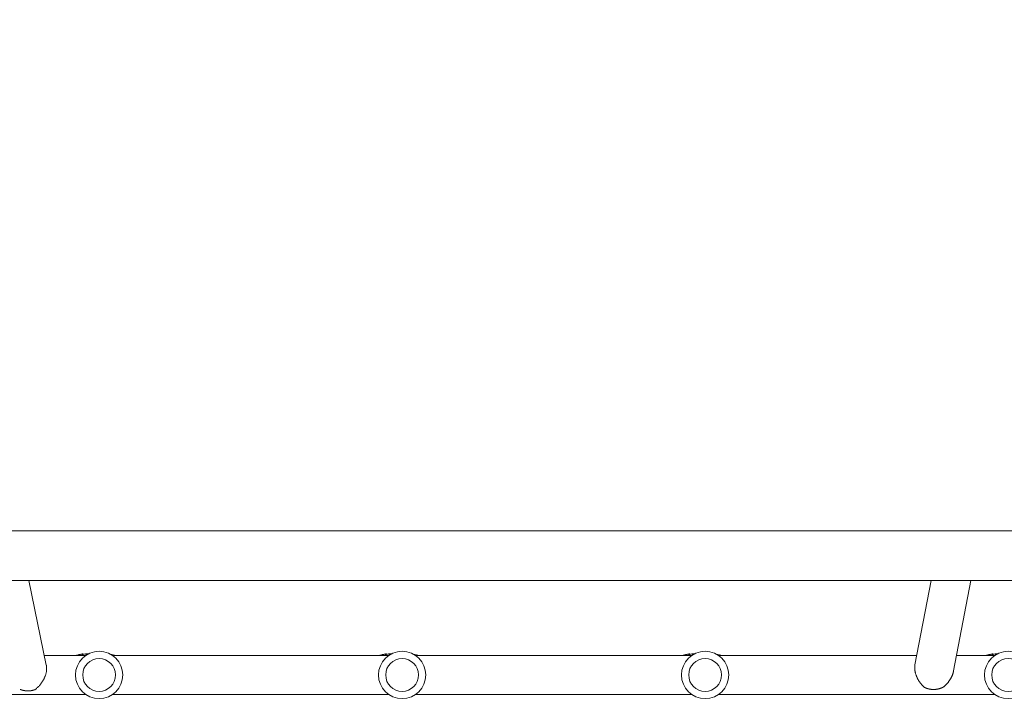
# Model space of a CAD drawing. Units: millimetres. Extents: x -10146 to 11599, y -12009 to 6788.
# Drawn here: x 502 to 1460, y 944 to 1601 of the extents above; entities that cross this region are included whole.
import ezdxf

# ---------------------------------------------------------------- set-up
doc = ezdxf.new("R2010")
doc.units = ezdxf.units.MM
doc.header["$LTSCALE"] = 20
doc.linetypes.add('HIDDEN', pattern=[9.525, 6.35, -3.175])
doc.layers.add('2d', color=230, linetype='Continuous')
doc.layers.add('EN-Free_Space_Hatch', color=10, linetype='HIDDEN')

msp = doc.modelspace()

# ---------------------------------------------------------------- hatches: boundary and pattern name
at = {"layer": 'EN-Free_Space_Hatch'}
h = msp.add_hatch(dxfattribs=at)
h.set_pattern_fill('ANSI31', color=256, scale=100)
h.set_pattern_definition([(256.7138, (-1772.05, 4038.24), (309.002, -72.9663), [])])
edge = h.paths.add_edge_path()
edge.add_line((-153.14, 2265.51), (-462.82, 2801.88))
edge.add_arc((-2187.04, 1806.4), 1990.97, 30, 72.57984)
edge.add_arc((-1255.36, 4775.73), 1121.1, 214.15082, 252.57984, ccw=False)
edge.add_line((-2183.14, 4146.37), (-2801.45, 5146.96))
edge.add_arc((-3652.14, 4621.28), 1000, 31.71381, 211.71381)
edge.add_line((-4502.82, 4095.61), (-3722.56, 2832.93))
edge.add_arc((-1772.05, 4038.24), 2292.87, 211.71381, 259.65588)
edge.add_line((-2183.76, 1782.64), (-1885.19, 1265.51))
edge.add_arc((-1019.17, 1765.51), 1000, 210, 390)
edge = h.paths.add_edge_path()
edge.add_line((-4492.74, -8327.45), (-4492.74, -10008.59))
edge.add_arc((-5492.74, -10008.59), 1000, -90, 0, ccw=False)
edge.add_arc((-5492.74, -10008.59), 1000, 180, 270, ccw=False)
edge.add_line((-6492.74, -10008.59), (-6492.74, -8327.45))
edge.add_line((-6492.74, -8327.45), (-4492.74, -8327.45))
edge = h.paths.add_edge_path()
edge.add_line((1488.87, -4032.63), (2844.21, -5503.37))
edge.add_line((2844.21, -5503.37), (1607.95, -6642.62))
edge.add_arc((930.28, -5907.25), 1000, 222.66156, 312.66156, ccw=False)
edge.add_arc((930.28, -5907.25), 1000, 132.66156, 222.66156, ccw=False)
edge.add_line((252.62, -5171.88), (1488.87, -4032.63))
edge = h.paths.add_edge_path()
edge.add_line((5191.03, 2410.47), (4881.35, 2946.84))
edge.add_arc((3157.13, 1951.36), 1990.97, 30, 72.57984)
edge.add_arc((4088.81, 4920.69), 1121.1, 214.15082, 252.57984, ccw=False)
edge.add_line((3161.03, 4291.33), (2542.72, 5291.92))
edge.add_arc((1692.03, 4766.24), 1000, 31.71381, 211.71381)
edge.add_line((841.35, 4240.57), (1621.61, 2977.89))
edge.add_arc((3572.12, 4183.2), 2292.87, 211.71381, 259.65588)
edge.add_line((3160.41, 1927.6), (3458.98, 1410.47))
edge.add_arc((4325, 1910.47), 1000, 210, 390)
edge = h.paths.add_edge_path()
edge.add_arc((-714.02, -154.72), 500, 0, 360)

# ---------------------------------------------------------------- linework, layer by layer
at = {"layer": '2d', "lineweight": 0}
for p, q in [((143.1, 1104.16), (2781.65, 1104.16)), ((143.1, 1055.86), (2781.65, 1055.86)), ((528.13, 973.61), (511.27, 1055.86)), ((1372.98, 973.97), (1388.57, 1055.86)), ((1410.51, 967.9), (1427.25, 1055.86)), ((566.51, 983.01), (526.2, 983.01)), ((562.82, 983.86), (562.82, 984.37)), ((563.91, 984.09), (563.91, 984.59)), ((861.21, 983.01), (592.44, 983.01)), ((857.82, 983.86), (857.82, 984.37)), ((858.91, 984.09), (858.91, 984.59)), ((1155.91, 983.01), (887.14, 983.01)), ((1152.82, 983.86), (1152.82, 984.37)), ((1153.91, 984.09), (1153.91, 984.59)), ((1374.7, 983.01), (1181.84, 983.01)), ((1450.61, 983.01), (1413.38, 983.01)), ((1447.82, 983.86), (1447.82, 984.37)), ((1448.91, 984.09), (1448.91, 984.59)), ((566.51, 945.01), (297.74, 945.01)), ((861.21, 945.01), (592.44, 945.01)), ((1155.91, 945.01), (887.14, 945.01)), ((1450.61, 945.01), (1181.84, 945.01))]:
    msp.add_line(p, q, dxfattribs=at)
for centre, radius in [((579.48, 964.01), 23), ((874.18, 964.01), 23), ((1168.88, 964.01), 23), ((1463.58, 964.01), 23), ((579.48, 964.01), 16), ((874.18, 964.01), 16), ((1168.88, 964.01), 16), ((1463.58, 964.01), 16)]:
    msp.add_circle(centre, radius, dxfattribs=at)
for centre, radius, start, end in [((577.38, 910), 75.8, 104.06712, 105.50159), ((577.38, 910), 75.3, 102.87765, 104.16247), ((577.38, 910), 75.8, 101.70877, 102.79126), ((577.38, 910), 75.3, 97.80761, 101.14954), ((577.38, 910), 75.3, 75.82987, 79.86456), ((872.38, 910), 75.8, 104.06712, 105.50159), ((872.38, 910), 75.3, 102.87765, 104.16247), ((872.38, 910), 75.8, 101.70877, 102.79126), ((872.38, 910), 75.3, 97.80761, 101.14954), ((872.38, 910), 75.3, 75.82987, 80.20519), ((1167.38, 910), 75.8, 104.06712, 105.50159), ((1167.38, 910), 75.3, 102.87765, 104.16247), ((1167.38, 910), 75.8, 101.70877, 102.79126), ((1167.38, 910), 75.3, 97.80761, 101.14954), ((1167.38, 910), 75.3, 75.82987, 80.5425), ((1462.38, 910), 75.8, 104.06712, 105.50159), ((1462.38, 910), 75.3, 102.87765, 104.16247), ((1462.38, 910), 75.8, 101.70877, 102.79126), ((1462.38, 910), 75.3, 97.80761, 101.14954)]:
    msp.add_arc(centre, radius, start, end, dxfattribs=at)
at = {"layer": '2d', "lineweight": 0, "extrusion": (0, 0, -1)}
for centre, major_axis, ratio, start_param, end_param in [((565.03, 910), (0, 74.13), 0.624794, -0.174233, -0.171585), ((566.3, 910), (0, 74.67), 0.529152, -0.10923, -0.090576), ((860.03, 910), (0, 74.13), 0.624794, -0.174233, -0.171585), ((861.3, 910), (0, 74.67), 0.529152, -0.10923, -0.090576), ((1155.03, 910), (0, 74.13), 0.624794, -0.174233, -0.171585), ((1156.3, 910), (0, 74.67), 0.529152, -0.10923, -0.090576), ((1450.03, 910), (0, 74.13), 0.624794, -0.174233, -0.171585), ((1451.3, 910), (0, 74.67), 0.529152, -0.10923, -0.090576)]:
    msp.add_ellipse(centre, major_axis=major_axis, ratio=ratio, start_param=start_param, end_param=end_param, dxfattribs=at)
at = {"layer": '2d', "lineweight": 0}
for centre, major_axis, ratio, start_param, end_param in [((566.25, 910), (0, 74.44), 0.629322, 0.15479, 0.182035), ((565.43, 910), (0, 74.47), 0.536609, 0.09244, 0.126462), ((861.25, 910), (0, 74.44), 0.629322, 0.15479, 0.182035), ((860.43, 910), (0, 74.47), 0.536609, 0.09244, 0.126462), ((1156.25, 910), (0, 74.44), 0.629322, 0.15479, 0.182035), ((1155.43, 910), (0, 74.47), 0.536609, 0.09244, 0.126462), ((1451.25, 910), (0, 74.44), 0.629322, 0.15479, 0.182035), ((1450.43, 910), (0, 74.47), 0.536609, 0.09244, 0.126462)]:
    msp.add_ellipse(centre, major_axis=major_axis, ratio=ratio, start_param=start_param, end_param=end_param, dxfattribs=at)
for points, knots in [([(557.77, 983.21), (557.73, 983.2), (557.69, 983.18), (557.57, 983.15), (557.49, 983.13), (557.32, 983.08), (557.22, 983.05), (557.11, 983.02), (557.09, 983.01), (557.07, 983.01)], [-0.9911805, -0.9911805, -0.9911805, -0.9911805, -0.8287112, -0.8287112, -0.5555396, -0.5555396, -0.2777698, -0.2777698, -0.2210922, -0.2210922, -0.2210922, -0.2210922]), ([(559.75, 983.72), (559.58, 983.68), (559.41, 983.64), (559.18, 983.58), (559.1, 983.56), (559.03, 983.55)], [2.398289, 2.398289, 2.398289, 2.398289, 2.9257201, 2.9257201, 3.2514965, 3.2514965, 3.2514965, 3.2514965]), ([(560.39, 983.87), (560.36, 983.86), (560.33, 983.86), (560.24, 983.84), (560.17, 983.82), (560.11, 983.8), (560.04, 983.79), (559.96, 983.77), (559.84, 983.74), (559.79, 983.73), (559.75, 983.72)], [-0.3554415, -0.3554415, -0.3554415, -0.3554415, -0.2193913, -0.2193913, 0, 0, 0, 0.2216981, 0.2216981, 0.3586394, 0.3586394, 0.3586394, 0.3586394]), ([(562.73, 984.36), (562.76, 984.37), (562.78, 984.37), (562.81, 984.38), (562.82, 984.37), (562.8, 984.37), (562.77, 984.36), (562.7, 984.34), (562.65, 984.33), (562.52, 984.3), (562.45, 984.29), (562.31, 984.26), (562.23, 984.24), (562.08, 984.21), (562, 984.2), (561.94, 984.18), (561.88, 984.17), (561.82, 984.16), (561.76, 984.15), (561.75, 984.15), (561.74, 984.15)], [-1.50334, -1.50334, -1.50334, -1.50334, -1.33537, -1.33537, -1.115029, -1.115029, -0.894689, -0.894689, -0.671838, -0.671838, -0.448987, -0.448987, -0.224493, -0.224493, 0, 0, 0, 0.221589, 0.221589, 0.271054, 0.271054, 0.271054, 0.271054]), ([(562.56, 984.34), (562.46, 984.32), (562.37, 984.3), (562.29, 984.28), (562.28, 984.28), (562.27, 984.28)], [0, 0, 0, 0, 0.3419976, 0.3419976, 0.3760743, 0.3760743, 0.3760743, 0.3760743]), ([(563.91, 984.59), (563.91, 984.59), (563.91, 984.59), (563.88, 984.59), (563.84, 984.58), (563.73, 984.56), (563.65, 984.55), (563.46, 984.51), (563.35, 984.49), (563.13, 984.45), (563.01, 984.43), (562.77, 984.38), (562.66, 984.36), (562.56, 984.34)], [3.650899, 3.650899, 3.650899, 3.650899, 3.76324, 3.76324, 4.101983, 4.101983, 4.443604, 4.443604, 4.785225, 4.785225, 5.131118, 5.131118, 5.477011, 5.477011, 5.477011, 5.477011]), ([(568.76, 984.36), (568.54, 984.34), (568.32, 984.32), (567.88, 984.29), (567.65, 984.27), (567.22, 984.25), (567.03, 984.24), (566.68, 984.23), (566.52, 984.22), (566.26, 984.22), (566.15, 984.23), (565.98, 984.24), (565.92, 984.25), (565.86, 984.27), (565.85, 984.29), (565.9, 984.32), (565.94, 984.34), (566.02, 984.37)], [0.000320839, 0.000320839, 0.000320839, 0.000320839, 0.001004365, 0.001004365, 0.001795725, 0.001795725, 0.002587084, 0.002587084, 0.003378444, 0.003378444, 0.004169803, 0.004169803, 0.004961163, 0.004961163, 0.005752522, 0.005752522, 0.006543882, 0.006543882, 0.006543882, 0.006543882]), ([(566.02, 984.37), (566.34, 984.47), (566.72, 984.54), (567.15, 984.6), (567.81, 984.69), (568.59, 984.74), (569.5, 984.73)], [0.000268027, 0.000268027, 0.000268027, 0.000268027, 0.003720812, 0.003720812, 0.003720812, 0.009074478, 0.009074478, 0.009074478, 0.009074478]), ([(852.77, 983.21), (852.73, 983.2), (852.69, 983.18), (852.57, 983.15), (852.49, 983.13), (852.32, 983.08), (852.22, 983.05), (852.11, 983.02), (852.09, 983.01), (852.07, 983.01)], [-0.9911805, -0.9911805, -0.9911805, -0.9911805, -0.8287112, -0.8287112, -0.5555396, -0.5555396, -0.2777698, -0.2777698, -0.2210922, -0.2210922, -0.2210922, -0.2210922]), ([(854.75, 983.72), (854.58, 983.68), (854.41, 983.64), (854.18, 983.58), (854.1, 983.56), (854.03, 983.55)], [2.398289, 2.398289, 2.398289, 2.398289, 2.9257201, 2.9257201, 3.2514965, 3.2514965, 3.2514965, 3.2514965]), ([(855.39, 983.87), (855.36, 983.86), (855.33, 983.86), (855.24, 983.84), (855.17, 983.82), (855.11, 983.8), (855.04, 983.79), (854.96, 983.77), (854.84, 983.74), (854.79, 983.73), (854.75, 983.72)], [-0.3554415, -0.3554415, -0.3554415, -0.3554415, -0.2193913, -0.2193913, 0, 0, 0, 0.2216981, 0.2216981, 0.3586394, 0.3586394, 0.3586394, 0.3586394]), ([(857.73, 984.36), (857.76, 984.37), (857.78, 984.37), (857.81, 984.38), (857.82, 984.37), (857.8, 984.37), (857.77, 984.36), (857.7, 984.34), (857.65, 984.33), (857.52, 984.3), (857.45, 984.29), (857.31, 984.26), (857.23, 984.24), (857.08, 984.21), (857, 984.2), (856.94, 984.18), (856.88, 984.17), (856.82, 984.16), (856.76, 984.15), (856.75, 984.15), (856.74, 984.15)], [-1.50334, -1.50334, -1.50334, -1.50334, -1.33537, -1.33537, -1.115029, -1.115029, -0.894689, -0.894689, -0.671838, -0.671838, -0.448987, -0.448987, -0.224493, -0.224493, 0, 0, 0, 0.221589, 0.221589, 0.271054, 0.271054, 0.271054, 0.271054]), ([(857.56, 984.34), (857.46, 984.32), (857.37, 984.3), (857.29, 984.28), (857.28, 984.28), (857.27, 984.28)], [0, 0, 0, 0, 0.3419976, 0.3419976, 0.3760743, 0.3760743, 0.3760743, 0.3760743]), ([(858.91, 984.59), (858.91, 984.59), (858.91, 984.59), (858.88, 984.59), (858.84, 984.58), (858.73, 984.56), (858.65, 984.55), (858.46, 984.51), (858.35, 984.49), (858.13, 984.45), (858.01, 984.43), (857.77, 984.38), (857.66, 984.36), (857.56, 984.34)], [3.650899, 3.650899, 3.650899, 3.650899, 3.76324, 3.76324, 4.101983, 4.101983, 4.443604, 4.443604, 4.785225, 4.785225, 5.131118, 5.131118, 5.477011, 5.477011, 5.477011, 5.477011]), ([(863.4, 984.33), (863.3, 984.32), (863.21, 984.31), (862.88, 984.29), (862.65, 984.27), (862.22, 984.25), (862.03, 984.24), (861.68, 984.23), (861.52, 984.22), (861.26, 984.22), (861.15, 984.23), (860.98, 984.24), (860.92, 984.25), (860.86, 984.27), (860.85, 984.29), (860.9, 984.32), (860.94, 984.34), (861.02, 984.37)], [0.000695834, 0.000695834, 0.000695834, 0.000695834, 0.001004365, 0.001004365, 0.001795725, 0.001795725, 0.002587084, 0.002587084, 0.003378444, 0.003378444, 0.004169803, 0.004169803, 0.004961163, 0.004961163, 0.005752522, 0.005752522, 0.006543882, 0.006543882, 0.006543882, 0.006543882]), ([(861.02, 984.37), (861.34, 984.47), (861.72, 984.54), (862.15, 984.6), (862.73, 984.68), (863.42, 984.73), (864.2, 984.73)], [0.000268027, 0.000268027, 0.000268027, 0.000268027, 0.003720812, 0.003720812, 0.003720812, 0.008473259, 0.008473259, 0.008473259, 0.008473259]), ([(1147.77, 983.21), (1147.73, 983.2), (1147.69, 983.18), (1147.57, 983.15), (1147.49, 983.13), (1147.32, 983.08), (1147.22, 983.05), (1147.11, 983.02), (1147.09, 983.01), (1147.07, 983.01)], [-0.9911805, -0.9911805, -0.9911805, -0.9911805, -0.8287112, -0.8287112, -0.5555396, -0.5555396, -0.2777698, -0.2777698, -0.2210922, -0.2210922, -0.2210922, -0.2210922]), ([(1149.75, 983.72), (1149.58, 983.68), (1149.41, 983.64), (1149.18, 983.58), (1149.1, 983.56), (1149.03, 983.55)], [2.398289, 2.398289, 2.398289, 2.398289, 2.9257201, 2.9257201, 3.2514965, 3.2514965, 3.2514965, 3.2514965]), ([(1150.39, 983.87), (1150.36, 983.86), (1150.33, 983.86), (1150.24, 983.84), (1150.17, 983.82), (1150.11, 983.8), (1150.04, 983.79), (1149.96, 983.77), (1149.84, 983.74), (1149.79, 983.73), (1149.75, 983.72)], [-0.3554415, -0.3554415, -0.3554415, -0.3554415, -0.2193913, -0.2193913, 0, 0, 0, 0.2216981, 0.2216981, 0.3586394, 0.3586394, 0.3586394, 0.3586394]), ([(1152.73, 984.36), (1152.76, 984.37), (1152.78, 984.37), (1152.81, 984.38), (1152.82, 984.37), (1152.8, 984.37), (1152.77, 984.36), (1152.7, 984.34), (1152.65, 984.33), (1152.52, 984.3), (1152.45, 984.29), (1152.31, 984.26), (1152.23, 984.24), (1152.08, 984.21), (1152, 984.2), (1151.94, 984.18), (1151.88, 984.17), (1151.82, 984.16), (1151.76, 984.15), (1151.75, 984.15), (1151.74, 984.15)], [-1.50334, -1.50334, -1.50334, -1.50334, -1.33537, -1.33537, -1.115029, -1.115029, -0.894689, -0.894689, -0.671838, -0.671838, -0.448987, -0.448987, -0.224493, -0.224493, 0, 0, 0, 0.221589, 0.221589, 0.271054, 0.271054, 0.271054, 0.271054]), ([(1152.56, 984.34), (1152.46, 984.32), (1152.37, 984.3), (1152.29, 984.28), (1152.28, 984.28), (1152.27, 984.28)], [0, 0, 0, 0, 0.3419976, 0.3419976, 0.3760743, 0.3760743, 0.3760743, 0.3760743]), ([(1153.91, 984.59), (1153.91, 984.59), (1153.91, 984.59), (1153.88, 984.59), (1153.84, 984.58), (1153.73, 984.56), (1153.65, 984.55), (1153.46, 984.51), (1153.35, 984.49), (1153.13, 984.45), (1153.01, 984.43), (1152.77, 984.38), (1152.66, 984.36), (1152.56, 984.34)], [3.650899, 3.650899, 3.650899, 3.650899, 3.76324, 3.76324, 4.101983, 4.101983, 4.443604, 4.443604, 4.785225, 4.785225, 5.131118, 5.131118, 5.477011, 5.477011, 5.477011, 5.477011]), ([(1158.05, 984.3), (1157.83, 984.29), (1157.63, 984.27), (1157.22, 984.25), (1157.03, 984.24), (1156.68, 984.23), (1156.52, 984.22), (1156.26, 984.22), (1156.15, 984.23), (1155.98, 984.24), (1155.92, 984.25), (1155.86, 984.27), (1155.85, 984.29), (1155.9, 984.32), (1155.94, 984.34), (1156.02, 984.37)], [0.00107826, 0.00107826, 0.00107826, 0.00107826, 0.001795725, 0.001795725, 0.002587084, 0.002587084, 0.003378444, 0.003378444, 0.004169803, 0.004169803, 0.004961163, 0.004961163, 0.005752522, 0.005752522, 0.006543882, 0.006543882, 0.006543882, 0.006543882]), ([(1156.02, 984.37), (1156.34, 984.47), (1156.72, 984.54), (1157.15, 984.6), (1157.66, 984.67), (1158.24, 984.71), (1158.89, 984.73)], [0.000268027, 0.000268027, 0.000268027, 0.000268027, 0.003720812, 0.003720812, 0.003720812, 0.007835103, 0.007835103, 0.007835103, 0.007835103]), ([(1442.77, 983.21), (1442.73, 983.2), (1442.69, 983.18), (1442.57, 983.15), (1442.49, 983.13), (1442.32, 983.08), (1442.22, 983.05), (1442.11, 983.02), (1442.09, 983.01), (1442.07, 983.01)], [-0.9911805, -0.9911805, -0.9911805, -0.9911805, -0.8287112, -0.8287112, -0.5555396, -0.5555396, -0.2777698, -0.2777698, -0.2210922, -0.2210922, -0.2210922, -0.2210922]), ([(1444.75, 983.72), (1444.58, 983.68), (1444.41, 983.64), (1444.18, 983.58), (1444.1, 983.56), (1444.03, 983.55)], [2.398289, 2.398289, 2.398289, 2.398289, 2.9257201, 2.9257201, 3.2514965, 3.2514965, 3.2514965, 3.2514965]), ([(1445.39, 983.87), (1445.36, 983.86), (1445.33, 983.86), (1445.24, 983.84), (1445.17, 983.82), (1445.11, 983.8), (1445.04, 983.79), (1444.96, 983.77), (1444.84, 983.74), (1444.79, 983.73), (1444.75, 983.72)], [-0.3554415, -0.3554415, -0.3554415, -0.3554415, -0.2193913, -0.2193913, 0, 0, 0, 0.2216981, 0.2216981, 0.3586394, 0.3586394, 0.3586394, 0.3586394]), ([(1447.73, 984.36), (1447.76, 984.37), (1447.78, 984.37), (1447.81, 984.38), (1447.82, 984.37), (1447.8, 984.37), (1447.77, 984.36), (1447.7, 984.34), (1447.65, 984.33), (1447.52, 984.3), (1447.45, 984.29), (1447.31, 984.26), (1447.23, 984.24), (1447.08, 984.21), (1447, 984.2), (1446.94, 984.18), (1446.88, 984.17), (1446.82, 984.16), (1446.76, 984.15), (1446.75, 984.15), (1446.74, 984.15)], [-1.50334, -1.50334, -1.50334, -1.50334, -1.33537, -1.33537, -1.115029, -1.115029, -0.894689, -0.894689, -0.671838, -0.671838, -0.448987, -0.448987, -0.224493, -0.224493, 0, 0, 0, 0.221589, 0.221589, 0.271054, 0.271054, 0.271054, 0.271054]), ([(1447.56, 984.34), (1447.46, 984.32), (1447.37, 984.3), (1447.29, 984.28), (1447.28, 984.28), (1447.27, 984.28)], [0, 0, 0, 0, 0.3419976, 0.3419976, 0.3760743, 0.3760743, 0.3760743, 0.3760743]), ([(1448.91, 984.59), (1448.91, 984.59), (1448.91, 984.59), (1448.88, 984.59), (1448.84, 984.58), (1448.73, 984.56), (1448.65, 984.55), (1448.46, 984.51), (1448.35, 984.49), (1448.13, 984.45), (1448.01, 984.43), (1447.77, 984.38), (1447.66, 984.36), (1447.56, 984.34)], [3.650899, 3.650899, 3.650899, 3.650899, 3.76324, 3.76324, 4.101983, 4.101983, 4.443604, 4.443604, 4.785225, 4.785225, 5.131118, 5.131118, 5.477011, 5.477011, 5.477011, 5.477011]), ([(1452.7, 984.28), (1452.61, 984.27), (1452.52, 984.27), (1452.22, 984.25), (1452.03, 984.24), (1451.68, 984.23), (1451.52, 984.22), (1451.26, 984.22), (1451.15, 984.23), (1450.98, 984.24), (1450.92, 984.25), (1450.86, 984.27), (1450.85, 984.29), (1450.9, 984.32), (1450.94, 984.34), (1451.02, 984.37)], [0.001470481, 0.001470481, 0.001470481, 0.001470481, 0.001795725, 0.001795725, 0.002587084, 0.002587084, 0.003378444, 0.003378444, 0.004169803, 0.004169803, 0.004961163, 0.004961163, 0.005752522, 0.005752522, 0.006543882, 0.006543882, 0.006543882, 0.006543882]), ([(1451.02, 984.37), (1451.34, 984.47), (1451.72, 984.54), (1452.15, 984.6), (1452.57, 984.66), (1453.05, 984.7), (1453.57, 984.72)], [0.000268027, 0.000268027, 0.000268027, 0.000268027, 0.003720812, 0.003720812, 0.003720812, 0.007152437, 0.007152437, 0.007152437, 0.007152437])]:
    msp.add_open_spline(points, degree=3, knots=knots, dxfattribs=at)
for points in [[(565.94, 984.34), (565.96, 984.35), (565.99, 984.36), (566.02, 984.37)], [(569.34, 984.73), (569.39, 984.73), (569.45, 984.73), (569.5, 984.73)], [(860.94, 984.34), (860.96, 984.35), (860.99, 984.36), (861.02, 984.37)], [(1155.94, 984.34), (1155.96, 984.35), (1155.99, 984.36), (1156.02, 984.37)], [(1450.94, 984.34), (1450.96, 984.35), (1450.99, 984.36), (1451.02, 984.37)]]:
    msp.add_open_spline(points, degree=3, dxfattribs=at)
for points, weights, knots in [([(517, 949.7), (523.95, 954.82), (528.25, 962.43), (528.44, 969.94), (528.47, 971.21), (528.37, 972.44), (528.13, 973.61)], [1, 0.88693046697, 0.88693046697, 1, 0.978851080875, 0.961657929216, 0.948420545022], [5.101228, 5.101228, 5.101228, 5.101228, 6.283185, 6.283185, 6.283185, 6.504263, 6.504263, 6.504263, 6.504263]), ([(1372.98, 973.97), (1372.77, 972.87), (1372.69, 971.73), (1372.72, 970.54), (1372.9, 964.04), (1376.31, 957.27), (1382.03, 952.03)], [0.957630533869, 0.968293235596, 0.982416390973, 1, 0.9106523775, 0.9106523775, 1], [6.07706, 6.07706, 6.07706, 6.07706, 6.283185, 6.283185, 6.283185, 7.33057, 7.33057, 7.33057, 7.33057]), ([(502.84, 949.92), (505.04, 949.05), (507.37, 948.58), (509.75, 948.53), (512.23, 948.47), (514.68, 948.87), (517, 949.7)], [0.998507582898, 0.987461450033, 0.9879589224, 1, 0.987440011431, 0.987440011431, 1], [1.1980224, 1.1980224, 1.1980224, 1.1980224, 1.5707963, 1.5707963, 1.5707963, 1.959635, 1.959635, 1.959635, 1.959635]), ([(1382.03, 952.03), (1384.98, 950.55), (1388.25, 949.83), (1391.62, 949.92), (1394.98, 950.02), (1398.2, 950.92), (1401.07, 952.57)], [1, 0.977300043318, 0.977300043318, 1, 0.977300043318, 0.977300043318, 1], [4.188978, 4.188978, 4.188978, 4.188978, 4.712389, 4.712389, 4.712389, 5.2358, 5.2358, 5.2358, 5.2358])]:
    msp.add_rational_spline(points, weights, degree=3, knots=knots, dxfattribs=at)
msp.add_rational_spline([(1401.07, 952.57), (1406.08, 956.96), (1409.46, 962.38), (1410.51, 967.9)], [1, 0.928235986527, 0.91411283115, 0.957630533869], degree=3, dxfattribs=at)

doc.saveas('drawing.dxf')
